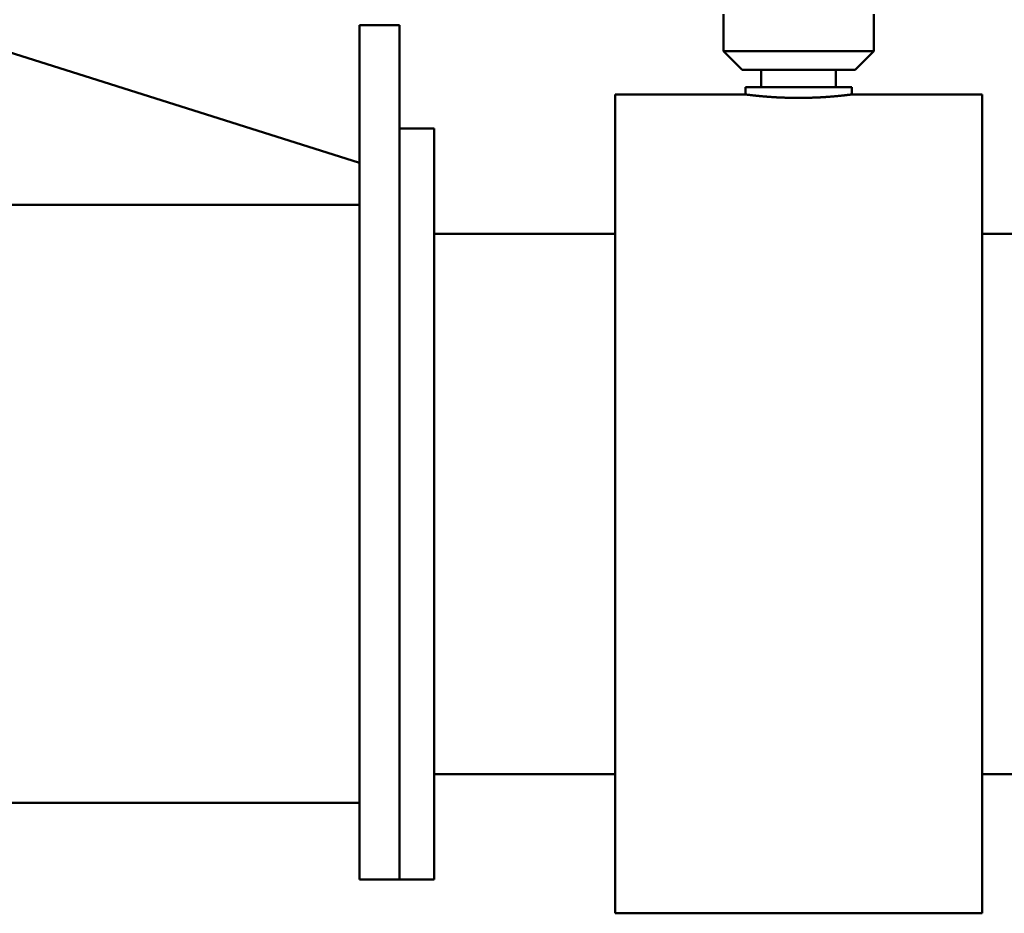
# Model space of a CAD drawing. Extents: x 0 to 5900, y 0 to 3000.
# Drawn here: x 2002 to 2928, y 1637 to 2477 of the extents above; entities that cross this region are included whole.
import ezdxf

# ---------------------------------------------------------------- set-up
doc = ezdxf.new("R2010")
doc.units = 0
doc.layers.add('Sichtbar (ISO)', color=7, linetype='Continuous', lineweight=50)

msp = doc.modelspace()

# ---------------------------------------------------------------- linework, layer by layer
at = {"layer": 'Sichtbar (ISO)'}
for p, q in [((1509.26, 2599.18), (2321.76, 2342.6)), ((2663.64, 2447.48), (2663.64, 2482.48)), ((2804.89, 2447.48), (2804.89, 2482.48)), ((2321.76, 2449.55), (2321.76, 2471.88)), ((2359.26, 2471.88), (2321.76, 2471.88)), ((2359.26, 2449.55), (2359.26, 2471.88)), ((2321.76, 2449.55), (2321.76, 2353)), ((2359.26, 2449.55), (2359.26, 2353)), ((2663.64, 2447.48), (2804.89, 2447.48)), ((2681.14, 2429.98), (2663.64, 2447.48)), ((2787.39, 2429.98), (2804.89, 2447.48)), ((2787.39, 2429.98), (2681.14, 2429.98)), ((2699.26, 2413.73), (2699.26, 2429.98)), ((2769.26, 2413.73), (2769.26, 2429.98)), ((2561.76, 2406.88), (2561.76, 1636.88)), ((2561.76, 2406.88), (2684.26, 2406.88)), ((2684.26, 2413.73), (2784.26, 2413.73)), ((2684.26, 2406.88), (2684.26, 2413.73)), ((2784.26, 2406.88), (2784.26, 2413.73)), ((2784.26, 2406.88), (2906.76, 2406.88)), ((2906.76, 2406.88), (2906.76, 1636.88)), ((2359.26, 2375), (2391.76, 2375)), ((2391.76, 2375), (2391.76, 1668.75)), ((2321.76, 2353), (2321.76, 2347.75)), ((2359.26, 2347.75), (2359.26, 2353)), ((2321.76, 1668.75), (2321.76, 2347.75)), ((2359.26, 1668.75), (2359.26, 2347.75)), ((2359.26, 1668.75), (2359.26, 2347.75)), ((2321.76, 2303.13), (1351.02, 2303.13)), ((2561.76, 2275.88), (2391.76, 2275.88)), ((3076.76, 2275.88), (2906.76, 2275.88)), ((2561.76, 1767.88), (2391.76, 1767.88)), ((3076.76, 1767.88), (2906.76, 1767.88)), ((2321.76, 1740.63), (1265.51, 1740.63)), ((2359.26, 1668.75), (2321.76, 1668.75)), ((2359.26, 1668.75), (2391.76, 1668.75)), ((2561.76, 1636.88), (2906.76, 1636.88))]:
    msp.add_line(p, q, dxfattribs=at)
at = {"layer": 'Sichtbar (ISO)', "flags": 128}
for points in [[(2734.26, 2403.62), (2733.78, 2403.62), (2733.3, 2403.62), (2732.81, 2403.62), (2732.33, 2403.62), (2731.84, 2403.62), (2731.35, 2403.63), (2730.86, 2403.63), (2730.37, 2403.64), (2729.88, 2403.64), (2729.39, 2403.65), (2728.9, 2403.65), (2728.41, 2403.66), (2727.91, 2403.67), (2727.42, 2403.68), (2726.93, 2403.69), (2726.43, 2403.7), (2725.94, 2403.71), (2725.44, 2403.72), (2724.95, 2403.73), (2724.45, 2403.74), (2723.96, 2403.76), (2723.47, 2403.77), (2722.98, 2403.78), (2722.48, 2403.8), (2721.99, 2403.81), (2721.5, 2403.83), (2721.01, 2403.85), (2720.52, 2403.86), (2720.04, 2403.88), (2719.55, 2403.9), (2719.06, 2403.92), (2718.58, 2403.94), (2718.1, 2403.96), (2717.62, 2403.98), (2717.14, 2404), (2716.66, 2404.02), (2716.18, 2404.04), (2715.71, 2404.07), (2715.24, 2404.09), (2714.77, 2404.11), (2714.3, 2404.14), (2713.83, 2404.16), (2713.37, 2404.19), (2712.91, 2404.21), (2712.45, 2404.24), (2711.99, 2404.27), (2711.54, 2404.29), (2711.08, 2404.32), (2710.64, 2404.35), (2710.19, 2404.38), (2709.75, 2404.4), (2709.3, 2404.43), (2708.87, 2404.46), (2708.43, 2404.49), (2708, 2404.52), (2707.57, 2404.55), (2707.15, 2404.58), (2706.73, 2404.61), (2706.31, 2404.64), (2705.89, 2404.67), (2705.48, 2404.7), (2705.07, 2404.73), (2704.67, 2404.76), (2704.27, 2404.79), (2703.87, 2404.82), (2703.48, 2404.86), (2703.09, 2404.89), (2702.7, 2404.92), (2702.32, 2404.95), (2701.95, 2404.98), (2701.57, 2405.01), (2701.2, 2405.05), (2700.84, 2405.08), (2700.48, 2405.11), (2700.12, 2405.14), (2699.77, 2405.17), (2699.42, 2405.2), (2699.08, 2405.23), (2698.74, 2405.27), (2698.4, 2405.3), (2698.07, 2405.33), (2697.73, 2405.36), (2697.4, 2405.39), (2697.08, 2405.42), (2696.75, 2405.46), (2696.43, 2405.49), (2696.11, 2405.52), (2695.79, 2405.55), (2695.48, 2405.58), (2695.17, 2405.61), (2694.86, 2405.64), (2694.56, 2405.68), (2694.26, 2405.71), (2693.96, 2405.74), (2693.67, 2405.77), (2693.38, 2405.8), (2693.09, 2405.83), (2692.81, 2405.86), (2692.53, 2405.89), (2692.25, 2405.92), (2691.98, 2405.95), (2691.71, 2405.98), (2691.45, 2406.01), (2691.19, 2406.04), (2690.94, 2406.07), (2690.69, 2406.1), (2690.44, 2406.12), (2690.2, 2406.15), (2689.96, 2406.18), (2689.73, 2406.21), (2689.5, 2406.23), (2689.27, 2406.26), (2689.05, 2406.28), (2688.84, 2406.31), (2688.63, 2406.33), (2688.42, 2406.36), (2688.22, 2406.38), (2688.02, 2406.41), (2687.83, 2406.43), (2687.65, 2406.45), (2687.46, 2406.47), (2687.29, 2406.5), (2687.12, 2406.52), (2686.95, 2406.54), (2686.79, 2406.56), (2686.63, 2406.58), (2686.48, 2406.6), (2686.33, 2406.61), (2686.19, 2406.63), (2686.05, 2406.65), (2685.92, 2406.67), (2685.79, 2406.68), (2685.67, 2406.7), (2685.55, 2406.71), (2685.44, 2406.73), (2685.33, 2406.74), (2685.23, 2406.75), (2685.14, 2406.76), (2685.05, 2406.78), (2684.96, 2406.79), (2684.88, 2406.8), (2684.8, 2406.81), (2684.73, 2406.82), (2684.67, 2406.82), (2684.61, 2406.83), (2684.55, 2406.84), (2684.5, 2406.85), (2684.46, 2406.85), (2684.41, 2406.86), (2684.38, 2406.86), (2684.35, 2406.87), (2684.32, 2406.87), (2684.3, 2406.87), (2684.28, 2406.87), (2684.27, 2406.88), (2684.26, 2406.88), (2684.26, 2406.88)], [(2784.26, 2406.88), (2784.26, 2406.88), (2784.25, 2406.88), (2784.24, 2406.87), (2784.22, 2406.87), (2784.2, 2406.87), (2784.18, 2406.87), (2784.15, 2406.86), (2784.11, 2406.86), (2784.07, 2406.85), (2784.02, 2406.85), (2783.97, 2406.84), (2783.92, 2406.83), (2783.86, 2406.82), (2783.79, 2406.82), (2783.72, 2406.81), (2783.64, 2406.8), (2783.56, 2406.79), (2783.48, 2406.78), (2783.39, 2406.76), (2783.29, 2406.75), (2783.19, 2406.74), (2783.08, 2406.73), (2782.97, 2406.71), (2782.85, 2406.7), (2782.73, 2406.68), (2782.61, 2406.67), (2782.47, 2406.65), (2782.34, 2406.63), (2782.19, 2406.61), (2782.05, 2406.6), (2781.9, 2406.58), (2781.74, 2406.56), (2781.58, 2406.54), (2781.41, 2406.52), (2781.24, 2406.5), (2781.06, 2406.47), (2780.88, 2406.45), (2780.69, 2406.43), (2780.5, 2406.41), (2780.3, 2406.38), (2780.1, 2406.36), (2779.9, 2406.33), (2779.69, 2406.31), (2779.47, 2406.28), (2779.25, 2406.26), (2779.03, 2406.23), (2778.8, 2406.21), (2778.56, 2406.18), (2778.33, 2406.15), (2778.08, 2406.12), (2777.84, 2406.1), (2777.59, 2406.07), (2777.33, 2406.04), (2777.07, 2406.01), (2776.81, 2405.98), (2776.54, 2405.95), (2776.27, 2405.92), (2776, 2405.89), (2775.72, 2405.86), (2775.43, 2405.83), (2775.15, 2405.8), (2774.86, 2405.77), (2774.56, 2405.74), (2774.27, 2405.71), (2773.96, 2405.68), (2773.66, 2405.64), (2773.35, 2405.61), (2773.04, 2405.58), (2772.73, 2405.55), (2772.41, 2405.52), (2772.09, 2405.49), (2771.77, 2405.46), (2771.45, 2405.42), (2771.12, 2405.39), (2770.79, 2405.36), (2770.46, 2405.33), (2770.12, 2405.3), (2769.79, 2405.27), (2769.45, 2405.23), (2769.1, 2405.2), (2768.76, 2405.17), (2768.4, 2405.14), (2768.05, 2405.11), (2767.69, 2405.08), (2767.32, 2405.05), (2766.95, 2405.01), (2766.58, 2404.98), (2766.2, 2404.95), (2765.82, 2404.92), (2765.44, 2404.89), (2765.05, 2404.86), (2764.65, 2404.82), (2764.26, 2404.79), (2763.86, 2404.76), (2763.45, 2404.73), (2763.04, 2404.7), (2762.63, 2404.67), (2762.22, 2404.64), (2761.8, 2404.61), (2761.38, 2404.58), (2760.95, 2404.55), (2760.52, 2404.52), (2760.09, 2404.49), (2759.66, 2404.46), (2759.22, 2404.43), (2758.78, 2404.4), (2758.34, 2404.38), (2757.89, 2404.35), (2757.44, 2404.32), (2756.99, 2404.29), (2756.53, 2404.27), (2756.08, 2404.24), (2755.62, 2404.21), (2755.16, 2404.19), (2754.69, 2404.16), (2754.23, 2404.14), (2753.76, 2404.11), (2753.29, 2404.09), (2752.82, 2404.07), (2752.34, 2404.04), (2751.87, 2404.02), (2751.39, 2404), (2750.91, 2403.98), (2750.43, 2403.96), (2749.94, 2403.94), (2749.46, 2403.92), (2748.98, 2403.9), (2748.49, 2403.88), (2748, 2403.86), (2747.51, 2403.85), (2747.02, 2403.83), (2746.53, 2403.81), (2746.04, 2403.8), (2745.55, 2403.78), (2745.06, 2403.77), (2744.56, 2403.76), (2744.07, 2403.74), (2743.58, 2403.73), (2743.08, 2403.72), (2742.59, 2403.71), (2742.09, 2403.7), (2741.6, 2403.69), (2741.11, 2403.68), (2740.61, 2403.67), (2740.12, 2403.66), (2739.63, 2403.65), (2739.13, 2403.65), (2738.64, 2403.64), (2738.15, 2403.64), (2737.66, 2403.63), (2737.17, 2403.63), (2736.68, 2403.62), (2736.2, 2403.62), (2735.71, 2403.62), (2735.23, 2403.62), (2734.74, 2403.62), (2734.26, 2403.62)]]:
    msp.add_lwpolyline(points, dxfattribs=at)

doc.saveas('drawing.dxf')
